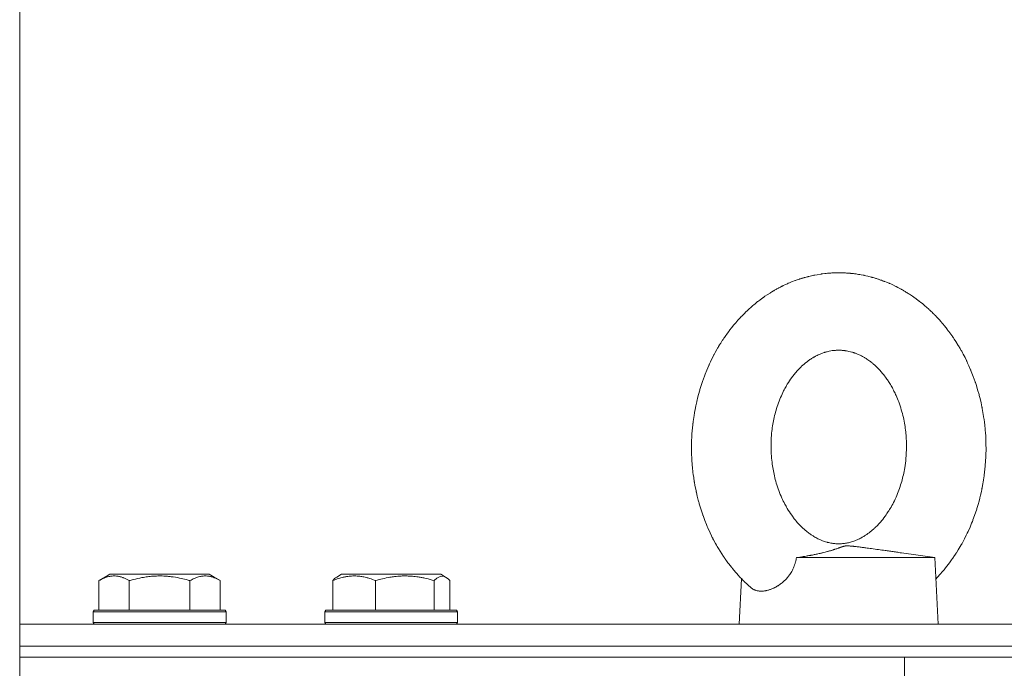
# Model space of a CAD drawing. Units: millimetres. Extents: x 0 to 17319, y -6 to 11880.
# Drawn here: x 10664 to 10842, y 9785 to 9902 of the extents above; entities that cross this region are included whole.
import ezdxf

# ---------------------------------------------------------------- set-up
doc = ezdxf.new("R2010")
doc.units = ezdxf.units.MM
doc.linetypes.add('K5LT_THIN', pattern=[0])
for name, color, linetype, true_color in [('DIM', 6, 'Continuous', 0xff00ff), ('R', 1, 'Continuous', 0xff0000), ('WELDING', 7, 'Continuous', 0xffffff)]:
    doc.layers.add(name, color=color, linetype=linetype, true_color=true_color)

msp = doc.modelspace()

# ---------------------------------------------------------------- linework, layer by layer
at = {"layer": 'DIM', "color": 7, "linetype": 'K5LT_THIN', "lineweight": 18}
msp.add_line((10664.08, 9786.57), (10664.08, 10844.19), dxfattribs=at)
at = {"layer": 'R', "color": 7, "linetype": 'K5LT_THIN', "lineweight": 18}
for p, q in [((10804.54, 9804.57), (10829.6, 9804.57)), ((10829.6, 9804.57), (10823.52, 9805.44)), ((10829.6, 9804.57), (10830.2, 9792.57)), ((10678.42, 9800.41), (10680.41, 9801.57)), ((10678.42, 9800.41), (10678.42, 9795.07)), ((10679.55, 9801.07), (10680.41, 9801.57)), ((10698.36, 9801.57), (10680.41, 9801.57)), ((10683.9, 9800.41), (10683.9, 9795.07)), ((10694.87, 9800.41), (10694.87, 9795.07)), ((10699.22, 9801.07), (10698.36, 9801.57)), ((10700.36, 9800.41), (10698.36, 9801.57)), ((10700.36, 9800.41), (10700.36, 9795.07)), ((10720.68, 9800.41), (10720.68, 9795.07)), ((10721.44, 9801.07), (10722.3, 9801.57)), ((10721.78, 9801.26), (10722.3, 9801.57)), ((10740.25, 9801.57), (10722.3, 9801.57)), ((10728.44, 9800.41), (10728.44, 9795.07)), ((10739.03, 9800.41), (10739.03, 9795.07)), ((10740.78, 9801.26), (10740.25, 9801.57)), ((10741.11, 9801.07), (10740.25, 9801.57)), ((10741.87, 9800.41), (10741.87, 9795.07)), ((10794.61, 9800.77), (10794.2, 9792.57)), ((10794.61, 9800.77), (10794.2, 9792.57)), ((10677.39, 9794.77), (10677.56, 9795.07)), ((10677.39, 9794.77), (10677.56, 9795.07)), ((10701.21, 9795.07), (10677.56, 9795.07)), ((10701.39, 9794.77), (10701.21, 9795.07)), ((10701.39, 9794.77), (10701.21, 9795.07)), ((10719.28, 9794.77), (10719.45, 9795.07)), ((10719.28, 9794.77), (10719.45, 9795.07)), ((10743.1, 9795.07), (10719.45, 9795.07)), ((10743.28, 9794.77), (10743.1, 9795.07)), ((10743.28, 9794.77), (10743.1, 9795.07)), ((10677.39, 9794.77), (10677.39, 9792.87)), ((10701.39, 9794.77), (10677.39, 9794.77)), ((10701.39, 9794.77), (10701.39, 9792.87)), ((10701.39, 9794.77), (10701.39, 9792.87)), ((10719.28, 9794.77), (10719.28, 9792.87)), ((10743.28, 9794.77), (10719.28, 9794.77)), ((10743.28, 9794.77), (10743.28, 9792.87)), ((10743.28, 9794.77), (10743.28, 9792.87)), ((10664.08, 9788.57), (10664.08, 9792.57)), ((10664.08, 9792.57), (10866.08, 9792.57)), ((10701.39, 9792.87), (10677.39, 9792.87)), ((10677.39, 9792.87), (10677.56, 9792.57)), ((10701.39, 9792.87), (10701.21, 9792.57)), ((10701.39, 9792.87), (10701.21, 9792.57)), ((10743.28, 9792.87), (10719.28, 9792.87)), ((10719.28, 9792.87), (10719.45, 9792.57)), ((10743.28, 9792.87), (10743.1, 9792.57)), ((10743.28, 9792.87), (10743.1, 9792.57)), ((10664.08, 9788.57), (10851.53, 9788.57)), ((10664.08, 9786.57), (10664.08, 9788.57)), ((10664.08, 9786.57), (10664.08, 9788.57)), ((10664.08, 9788.57), (10863.58, 9788.57)), ((10664.08, 9786.57), (10824.08, 9786.57)), ((10664.08, 9782.57), (10664.08, 9786.57)), ((10664.08, 9786.57), (10824.08, 9786.57)), ((10664.08, 9782.57), (10664.08, 9786.57)), ((10824.08, 9782.57), (10824.08, 9786.57)), ((10824.08, 9786.57), (10849.08, 9786.57))]:
    msp.add_line(p, q, dxfattribs=at)
at = {"layer": 'WELDING', "color": 7, "linetype": 'K5LT_THIN', "lineweight": 18}
for p, q in [((10806.79, 9855.41), (10807.05, 9855.47)), ((10807.05, 9855.47), (10807.51, 9855.57)), ((10807.51, 9855.57), (10807.54, 9855.58)), ((10807.54, 9855.58), (10807.59, 9855.59)), ((10807.59, 9855.59), (10807.69, 9855.61)), ((10807.69, 9855.61), (10807.89, 9855.65)), ((10807.89, 9855.65), (10808.29, 9855.72)), ((10808.29, 9855.72), (10808.93, 9855.83)), ((10808.93, 9855.83), (10808.96, 9855.83)), ((10808.96, 9855.83), (10809, 9855.84)), ((10809, 9855.84), (10809.1, 9855.85)), ((10809.1, 9855.85), (10809.28, 9855.88)), ((10809.28, 9855.88), (10809.66, 9855.92)), ((10809.66, 9855.92), (10809.73, 9855.93)), ((10809.73, 9855.93), (10809.74, 9855.93)), ((10809.74, 9855.93), (10809.77, 9855.93)), ((10809.77, 9855.93), (10809.82, 9855.94)), ((10809.82, 9855.94), (10809.93, 9855.95)), ((10809.93, 9855.95), (10810.14, 9855.97)), ((10810.14, 9855.97), (10810.16, 9855.97)), ((10810.16, 9855.97), (10810.17, 9855.97)), ((10810.17, 9855.97), (10810.19, 9855.98)), ((10810.19, 9855.98), (10810.23, 9855.98)), ((10810.23, 9855.98), (10810.3, 9855.99)), ((10810.3, 9855.99), (10810.45, 9856)), ((10810.45, 9856), (10810.59, 9856.01)), ((10810.59, 9856.01), (10810.6, 9856.01)), ((10810.6, 9856.01), (10810.62, 9856.01)), ((10810.62, 9856.01), (10810.67, 9856.01)), ((10810.67, 9856.01), (10810.76, 9856.02)), ((10810.76, 9856.02), (10810.94, 9856.03)), ((10810.94, 9856.03), (10811.19, 9856.04)), ((10811.19, 9856.04), (10811.21, 9856.04)), ((10811.21, 9856.04), (10811.24, 9856.05)), ((10811.24, 9856.05), (10811.31, 9856.05)), ((10811.31, 9856.05), (10811.45, 9856.05)), ((10811.45, 9856.05), (10811.72, 9856.06)), ((10811.72, 9856.06), (10812.2, 9856.07)), ((10813.94, 9856), (10813.96, 9856)), ((10813.96, 9856), (10813.97, 9856)), ((10813.97, 9856), (10813.98, 9856)), ((10813.98, 9856), (10813.99, 9856)), ((10813.99, 9856), (10814, 9855.99)), ((10814, 9855.99), (10814, 9855.99)), ((10814, 9855.99), (10814.02, 9855.99)), ((10814.02, 9855.99), (10814.04, 9855.99)), ((10814.04, 9855.99), (10814.05, 9855.99)), ((10814.05, 9855.99), (10814.06, 9855.99)), ((10814.06, 9855.99), (10814.07, 9855.99)), ((10814.07, 9855.99), (10814.11, 9855.99)), ((10814.11, 9855.99), (10814.14, 9855.98)), ((10814.14, 9855.98), (10814.15, 9855.98)), ((10814.15, 9855.98), (10814.16, 9855.98)), ((10814.16, 9855.98), (10814.18, 9855.98)), ((10814.18, 9855.98), (10814.22, 9855.98)), ((10814.22, 9855.98), (10814.31, 9855.97)), ((10814.31, 9855.97), (10814.35, 9855.96)), ((10814.35, 9855.96), (10814.35, 9855.96)), ((10814.35, 9855.96), (10814.37, 9855.96)), ((10814.37, 9855.96), (10814.4, 9855.96)), ((10814.4, 9855.96), (10814.45, 9855.95)), ((10814.45, 9855.95), (10814.56, 9855.94)), ((10814.56, 9855.94), (10814.75, 9855.92)), ((10814.75, 9855.92), (10814.76, 9855.92)), ((10814.76, 9855.92), (10814.78, 9855.92)), ((10814.78, 9855.92), (10814.81, 9855.91)), ((10814.81, 9855.91), (10814.89, 9855.91)), ((10814.89, 9855.91), (10815.04, 9855.89)), ((10815.04, 9855.89), (10815.18, 9855.87)), ((10815.18, 9855.87), (10815.19, 9855.87)), ((10815.19, 9855.87), (10815.21, 9855.86)), ((10815.21, 9855.86), (10815.26, 9855.86)), ((10815.26, 9855.86), (10815.34, 9855.85)), ((10815.34, 9855.85), (10815.52, 9855.82)), ((10815.52, 9855.82), (10815.76, 9855.78)), ((10815.76, 9855.78), (10815.78, 9855.78)), ((10815.78, 9855.78), (10815.81, 9855.78)), ((10815.81, 9855.78), (10815.87, 9855.77)), ((10815.87, 9855.77), (10816, 9855.74)), ((10816, 9855.74), (10816.26, 9855.7)), ((10816.26, 9855.7), (10816.71, 9855.61)), ((10816.71, 9855.61), (10816.73, 9855.61)), ((10816.73, 9855.61), (10816.78, 9855.6)), ((10816.78, 9855.6), (10816.88, 9855.58)), ((10816.88, 9855.58), (10817.07, 9855.53)), ((10817.07, 9855.53), (10817.46, 9855.45)), ((10802.03, 9853.67), (10802.17, 9853.74)), ((10802.17, 9853.74), (10802.44, 9853.87)), ((10802.44, 9853.87), (10802.91, 9854.08)), ((10802.91, 9854.08), (10802.93, 9854.09)), ((10802.93, 9854.09), (10802.98, 9854.11)), ((10802.98, 9854.11), (10803.08, 9854.16)), ((10803.08, 9854.16), (10803.28, 9854.24)), ((10803.28, 9854.24), (10803.68, 9854.41)), ((10803.68, 9854.41), (10804.32, 9854.65)), ((10804.32, 9854.65), (10804.34, 9854.66)), ((10804.34, 9854.66), (10804.39, 9854.68)), ((10804.39, 9854.68), (10804.48, 9854.71)), ((10804.48, 9854.71), (10804.66, 9854.78)), ((10804.66, 9854.78), (10805.03, 9854.9)), ((10805.03, 9854.9), (10805.09, 9854.92)), ((10805.09, 9854.92), (10805.11, 9854.93)), ((10805.11, 9854.93), (10805.13, 9854.93)), ((10805.13, 9854.93), (10805.18, 9854.95)), ((10805.18, 9854.95), (10805.29, 9854.98)), ((10805.29, 9854.98), (10805.5, 9855.05)), ((10805.5, 9855.05), (10805.52, 9855.06)), ((10805.52, 9855.06), (10805.53, 9855.06)), ((10805.53, 9855.06), (10805.55, 9855.06)), ((10805.55, 9855.06), (10805.58, 9855.08)), ((10805.58, 9855.08), (10805.66, 9855.1)), ((10805.66, 9855.1), (10805.81, 9855.14)), ((10805.81, 9855.14), (10805.94, 9855.18)), ((10805.94, 9855.18), (10805.96, 9855.19)), ((10805.96, 9855.19), (10805.98, 9855.19)), ((10805.98, 9855.19), (10806.02, 9855.2)), ((10806.02, 9855.2), (10806.11, 9855.23)), ((10806.11, 9855.23), (10806.29, 9855.28)), ((10806.29, 9855.28), (10806.54, 9855.34)), ((10806.54, 9855.34), (10806.56, 9855.35)), ((10806.56, 9855.35), (10806.59, 9855.36)), ((10806.59, 9855.36), (10806.65, 9855.37)), ((10806.65, 9855.37), (10806.79, 9855.41)), ((10817.46, 9855.45), (10818.09, 9855.29)), ((10818.09, 9855.29), (10818.11, 9855.28)), ((10818.11, 9855.28), (10818.16, 9855.27)), ((10818.16, 9855.27), (10818.25, 9855.24)), ((10818.25, 9855.24), (10818.44, 9855.19)), ((10818.44, 9855.19), (10818.8, 9855.08)), ((10818.8, 9855.08), (10818.92, 9855.04)), ((10818.92, 9855.04), (10818.94, 9855.04)), ((10818.94, 9855.04), (10818.96, 9855.03)), ((10818.96, 9855.03), (10819.02, 9855.01)), ((10819.02, 9855.01), (10819.13, 9854.98)), ((10819.13, 9854.98), (10819.34, 9854.91)), ((10819.34, 9854.91), (10819.35, 9854.91)), ((10819.35, 9854.91), (10819.36, 9854.91)), ((10819.36, 9854.91), (10819.38, 9854.9)), ((10819.38, 9854.9), (10819.41, 9854.89)), ((10819.41, 9854.89), (10819.49, 9854.86)), ((10819.49, 9854.86), (10819.64, 9854.81)), ((10819.64, 9854.81), (10819.77, 9854.76)), ((10819.77, 9854.76), (10819.79, 9854.76)), ((10819.79, 9854.76), (10819.81, 9854.75)), ((10819.81, 9854.75), (10819.85, 9854.74)), ((10819.85, 9854.74), (10819.94, 9854.71)), ((10819.94, 9854.71), (10820.11, 9854.64)), ((10820.11, 9854.64), (10820.33, 9854.56)), ((10820.33, 9854.56), (10820.35, 9854.55)), ((10820.35, 9854.55), (10820.38, 9854.54)), ((10820.38, 9854.54), (10820.44, 9854.52)), ((10820.44, 9854.52), (10820.56, 9854.47)), ((10820.56, 9854.47), (10820.81, 9854.37)), ((10820.81, 9854.37), (10821.24, 9854.19)), ((10821.24, 9854.19), (10821.27, 9854.18)), ((10821.27, 9854.18), (10821.31, 9854.16)), ((10821.31, 9854.16), (10821.4, 9854.12)), ((10821.4, 9854.12), (10821.59, 9854.04)), ((10821.59, 9854.04), (10821.96, 9853.87)), ((10821.96, 9853.87), (10822.55, 9853.58)), ((10798.86, 9851.82), (10799.26, 9852.09)), ((10799.26, 9852.09), (10799.77, 9852.41)), ((10799.77, 9852.41), (10799.79, 9852.43)), ((10799.79, 9852.43), (10799.83, 9852.45)), ((10799.83, 9852.45), (10799.91, 9852.5)), ((10799.91, 9852.5), (10800.08, 9852.6)), ((10800.08, 9852.6), (10800.41, 9852.8)), ((10800.41, 9852.8), (10800.43, 9852.81)), ((10800.43, 9852.81), (10800.44, 9852.82)), ((10800.44, 9852.82), (10800.46, 9852.83)), ((10800.46, 9852.83), (10800.51, 9852.86)), ((10800.51, 9852.86), (10800.61, 9852.92)), ((10800.61, 9852.92), (10800.8, 9853.03)), ((10800.8, 9853.03), (10800.86, 9853.06)), ((10800.86, 9853.06), (10800.87, 9853.07)), ((10800.87, 9853.07), (10800.89, 9853.08)), ((10800.89, 9853.08), (10800.93, 9853.1)), ((10800.93, 9853.1), (10801, 9853.14)), ((10801, 9853.14), (10801.16, 9853.22)), ((10801.16, 9853.22), (10801.29, 9853.3)), ((10801.29, 9853.3), (10801.3, 9853.3)), ((10801.3, 9853.3), (10801.33, 9853.31)), ((10801.33, 9853.31), (10801.37, 9853.34)), ((10801.37, 9853.34), (10801.46, 9853.39)), ((10801.46, 9853.39), (10801.65, 9853.48)), ((10801.65, 9853.48), (10801.91, 9853.62)), ((10801.91, 9853.62), (10801.93, 9853.62)), ((10801.93, 9853.62), (10801.96, 9853.64)), ((10801.96, 9853.64), (10802.03, 9853.67)), ((10822.55, 9853.58), (10822.58, 9853.57)), ((10822.58, 9853.57), (10822.62, 9853.55)), ((10822.62, 9853.55), (10822.72, 9853.5)), ((10822.72, 9853.5), (10822.9, 9853.41)), ((10822.9, 9853.41), (10823.27, 9853.21)), ((10823.27, 9853.21), (10823.49, 9853.09)), ((10823.49, 9853.09), (10823.51, 9853.08)), ((10823.51, 9853.08), (10823.54, 9853.07)), ((10823.54, 9853.07), (10823.59, 9853.03)), ((10823.59, 9853.03), (10823.71, 9852.97)), ((10823.71, 9852.97), (10823.92, 9852.85)), ((10823.92, 9852.85), (10823.93, 9852.84)), ((10823.93, 9852.84), (10823.95, 9852.83)), ((10823.95, 9852.83), (10823.99, 9852.81)), ((10823.99, 9852.81), (10824.06, 9852.76)), ((10824.06, 9852.76), (10824.21, 9852.68)), ((10824.21, 9852.68), (10824.35, 9852.59)), ((10824.35, 9852.59), (10824.36, 9852.59)), ((10824.36, 9852.59), (10824.38, 9852.58)), ((10824.38, 9852.58), (10824.42, 9852.55)), ((10824.42, 9852.55), (10824.49, 9852.5)), ((10824.49, 9852.5), (10824.65, 9852.41)), ((10824.65, 9852.41), (10824.8, 9852.31)), ((10824.8, 9852.31), (10824.81, 9852.3)), ((10824.81, 9852.3), (10824.84, 9852.29)), ((10824.84, 9852.29), (10824.89, 9852.25)), ((10824.89, 9852.25), (10824.99, 9852.19)), ((10824.99, 9852.19), (10825.2, 9852.05)), ((10825.2, 9852.05), (10825.55, 9851.81)), ((10796.52, 9850.01), (10796.67, 9850.14)), ((10796.67, 9850.14), (10796.68, 9850.15)), ((10796.68, 9850.15), (10796.7, 9850.17)), ((10796.7, 9850.17), (10796.75, 9850.21)), ((10796.75, 9850.21), (10796.85, 9850.3)), ((10796.85, 9850.3), (10797.06, 9850.46)), ((10797.06, 9850.46), (10797.4, 9850.74)), ((10797.4, 9850.74), (10797.42, 9850.76)), ((10797.42, 9850.76), (10797.46, 9850.79)), ((10797.46, 9850.79), (10797.53, 9850.85)), ((10797.53, 9850.85), (10797.69, 9850.96)), ((10797.69, 9850.96), (10797.99, 9851.2)), ((10797.99, 9851.2), (10798.49, 9851.56)), ((10798.49, 9851.56), (10798.52, 9851.58)), ((10798.52, 9851.58), (10798.57, 9851.62)), ((10798.57, 9851.62), (10798.67, 9851.68)), ((10798.67, 9851.68), (10798.86, 9851.82)), ((10825.55, 9851.81), (10825.57, 9851.8)), ((10825.57, 9851.8), (10825.61, 9851.77)), ((10825.61, 9851.77), (10825.69, 9851.72)), ((10825.69, 9851.72), (10825.84, 9851.61)), ((10825.84, 9851.61), (10826.15, 9851.39)), ((10826.15, 9851.39), (10826.65, 9851.01)), ((10826.65, 9851.01), (10826.68, 9851)), ((10826.68, 9851), (10826.73, 9850.96)), ((10826.73, 9850.96), (10826.82, 9850.89)), ((10826.82, 9850.89), (10827.01, 9850.74)), ((10827.01, 9850.74), (10827.38, 9850.43)), ((10827.38, 9850.43), (10827.84, 9850.05)), ((10794.65, 9848.24), (10794.83, 9848.42)), ((10794.83, 9848.42), (10795.2, 9848.79)), ((10795.2, 9848.79), (10795.35, 9848.94)), ((10795.35, 9848.94), (10795.37, 9848.96)), ((10795.37, 9848.96), (10795.4, 9848.98)), ((10795.4, 9848.98), (10795.45, 9849.04)), ((10795.45, 9849.04), (10795.56, 9849.15)), ((10795.56, 9849.15), (10795.79, 9849.36)), ((10795.79, 9849.36), (10795.8, 9849.36)), ((10795.8, 9849.36), (10795.81, 9849.38)), ((10795.81, 9849.38), (10795.85, 9849.41)), ((10795.85, 9849.41), (10795.92, 9849.48)), ((10795.92, 9849.48), (10796.06, 9849.6)), ((10796.06, 9849.6), (10796.22, 9849.75)), ((10796.22, 9849.75), (10796.23, 9849.76)), ((10796.23, 9849.76), (10796.25, 9849.78)), ((10796.25, 9849.78), (10796.29, 9849.81)), ((10796.29, 9849.81), (10796.37, 9849.88)), ((10796.37, 9849.88), (10796.52, 9850.01)), ((10827.84, 9850.05), (10827.86, 9850.03)), ((10827.86, 9850.03), (10827.9, 9850)), ((10827.9, 9850), (10827.98, 9849.93)), ((10827.98, 9849.93), (10828.13, 9849.8)), ((10828.13, 9849.8), (10828.43, 9849.53)), ((10828.43, 9849.53), (10828.5, 9849.47)), ((10828.5, 9849.47), (10828.51, 9849.45)), ((10828.51, 9849.45), (10828.53, 9849.43)), ((10828.53, 9849.43), (10828.58, 9849.39)), ((10828.58, 9849.39), (10828.67, 9849.31)), ((10828.67, 9849.31), (10828.85, 9849.13)), ((10828.85, 9849.13), (10828.93, 9849.06)), ((10828.93, 9849.06), (10828.94, 9849.05)), ((10828.94, 9849.05), (10828.95, 9849.04)), ((10828.95, 9849.04), (10828.99, 9849)), ((10828.99, 9849), (10829.07, 9848.93)), ((10829.07, 9848.93), (10829.21, 9848.78)), ((10829.21, 9848.78), (10829.35, 9848.64)), ((10829.35, 9848.64), (10829.37, 9848.63)), ((10829.37, 9848.63), (10829.39, 9848.61)), ((10829.39, 9848.61), (10829.43, 9848.57)), ((10829.43, 9848.57), (10829.51, 9848.49)), ((10829.51, 9848.49), (10829.68, 9848.32)), ((10792.78, 9846.09), (10793.22, 9846.63)), ((10793.22, 9846.63), (10793.24, 9846.66)), ((10793.24, 9846.66), (10793.29, 9846.71)), ((10793.29, 9846.71), (10793.38, 9846.82)), ((10793.38, 9846.82), (10793.57, 9847.04)), ((10793.57, 9847.04), (10793.95, 9847.48)), ((10793.95, 9847.48), (10794.49, 9848.07)), ((10794.49, 9848.07), (10794.51, 9848.1)), ((10794.51, 9848.1), (10794.56, 9848.14)), ((10794.56, 9848.14), (10794.65, 9848.24)), ((10829.68, 9848.32), (10829.89, 9848.09)), ((10829.89, 9848.09), (10829.91, 9848.07)), ((10829.91, 9848.07), (10829.94, 9848.04)), ((10829.94, 9848.04), (10830, 9847.98)), ((10830, 9847.98), (10830.11, 9847.86)), ((10830.11, 9847.86), (10830.34, 9847.61)), ((10830.34, 9847.61), (10830.71, 9847.19)), ((10830.71, 9847.19), (10830.73, 9847.16)), ((10830.73, 9847.16), (10830.77, 9847.12)), ((10830.77, 9847.12), (10830.85, 9847.03)), ((10830.85, 9847.03), (10831.01, 9846.84)), ((10831.01, 9846.84), (10831.32, 9846.47)), ((10791.75, 9844.7), (10791.93, 9844.97)), ((10791.93, 9844.97), (10792.25, 9845.39)), ((10792.25, 9845.39), (10792.26, 9845.42)), ((10792.26, 9845.42), (10792.3, 9845.46)), ((10792.3, 9845.46), (10792.37, 9845.55)), ((10792.37, 9845.55), (10792.5, 9845.73)), ((10792.5, 9845.73), (10792.78, 9846.09)), ((10831.32, 9846.47), (10831.8, 9845.86)), ((10831.8, 9845.86), (10831.82, 9845.83)), ((10831.82, 9845.83), (10831.87, 9845.78)), ((10831.87, 9845.78), (10831.95, 9845.66)), ((10831.95, 9845.66), (10832.13, 9845.44)), ((10832.13, 9845.44), (10832.46, 9844.97)), ((10832.46, 9844.97), (10832.83, 9844.46)), ((10790.46, 9842.71), (10790.66, 9843.03)), ((10790.66, 9843.03), (10790.71, 9843.13)), ((10790.71, 9843.13), (10790.72, 9843.14)), ((10790.72, 9843.14), (10790.74, 9843.17)), ((10790.74, 9843.17), (10790.78, 9843.23)), ((10790.78, 9843.23), (10790.85, 9843.35)), ((10790.85, 9843.35), (10791, 9843.58)), ((10791, 9843.58), (10791.14, 9843.8)), ((10791.14, 9843.8), (10791.15, 9843.82)), ((10791.15, 9843.82), (10791.17, 9843.84)), ((10791.17, 9843.84), (10791.2, 9843.9)), ((10791.2, 9843.9), (10791.28, 9844.01)), ((10791.28, 9844.01), (10791.43, 9844.24)), ((10791.43, 9844.24), (10791.57, 9844.45)), ((10791.57, 9844.45), (10791.58, 9844.46)), ((10791.58, 9844.46), (10791.61, 9844.5)), ((10791.61, 9844.5), (10791.65, 9844.57)), ((10791.65, 9844.57), (10791.75, 9844.7)), ((10832.83, 9844.46), (10832.84, 9844.43)), ((10832.84, 9844.43), (10832.88, 9844.38)), ((10832.88, 9844.38), (10832.95, 9844.28)), ((10832.95, 9844.28), (10833.08, 9844.08)), ((10833.08, 9844.08), (10833.35, 9843.67)), ((10833.35, 9843.67), (10833.47, 9843.48)), ((10833.47, 9843.48), (10833.48, 9843.46)), ((10833.48, 9843.46), (10833.51, 9843.42)), ((10833.51, 9843.42), (10833.55, 9843.35)), ((10833.55, 9843.35), (10833.64, 9843.21)), ((10833.64, 9843.21), (10833.81, 9842.93)), ((10789.61, 9841.2), (10789.63, 9841.23)), ((10789.63, 9841.23), (10789.66, 9841.29)), ((10789.66, 9841.29), (10789.73, 9841.42)), ((10789.73, 9841.42), (10789.87, 9841.67)), ((10789.87, 9841.67), (10790.15, 9842.17)), ((10790.15, 9842.17), (10790.29, 9842.41)), ((10790.29, 9842.41), (10790.3, 9842.43)), ((10790.3, 9842.43), (10790.32, 9842.47)), ((10790.32, 9842.47), (10790.37, 9842.55)), ((10790.37, 9842.55), (10790.46, 9842.71)), ((10833.81, 9842.93), (10833.89, 9842.81)), ((10833.89, 9842.81), (10833.9, 9842.79)), ((10833.9, 9842.79), (10833.91, 9842.76)), ((10833.91, 9842.76), (10833.95, 9842.7)), ((10833.95, 9842.7), (10834.02, 9842.58)), ((10834.02, 9842.58), (10834.16, 9842.35)), ((10834.16, 9842.35), (10834.3, 9842.1)), ((10834.3, 9842.1), (10834.31, 9842.08)), ((10834.31, 9842.08), (10834.32, 9842.05)), ((10834.32, 9842.05), (10834.36, 9841.99)), ((10834.36, 9841.99), (10834.43, 9841.87)), ((10834.43, 9841.87), (10834.57, 9841.62)), ((10834.57, 9841.62), (10834.71, 9841.35)), ((10834.71, 9841.35), (10834.72, 9841.33)), ((10834.72, 9841.33), (10834.74, 9841.29)), ((10834.74, 9841.29), (10834.78, 9841.21)), ((10788.72, 9839.37), (10788.76, 9839.45)), ((10788.76, 9839.45), (10788.84, 9839.62)), ((10788.84, 9839.62), (10789, 9839.96)), ((10789, 9839.96), (10789.32, 9840.62)), ((10789.32, 9840.62), (10789.61, 9841.2)), ((10834.78, 9841.21), (10834.87, 9841.05)), ((10834.87, 9841.05), (10835.03, 9840.73)), ((10835.03, 9840.73), (10835.3, 9840.18)), ((10835.3, 9840.18), (10835.31, 9840.15)), ((10835.31, 9840.15), (10835.34, 9840.1)), ((10835.34, 9840.1), (10835.4, 9839.98)), ((10835.4, 9839.98), (10835.51, 9839.74)), ((10835.51, 9839.74), (10835.72, 9839.27)), ((10787.9, 9837.38), (10788.04, 9837.74)), ((10788.04, 9837.74), (10788.34, 9838.47)), ((10788.34, 9838.47), (10788.71, 9839.32)), ((10788.71, 9839.32), (10788.72, 9839.37)), ((10835.72, 9839.27), (10836.05, 9838.52)), ((10836.05, 9838.52), (10836.06, 9838.48)), ((10836.06, 9838.48), (10836.1, 9838.4)), ((10836.1, 9838.4), (10836.16, 9838.24)), ((10836.16, 9838.24), (10836.29, 9837.93)), ((10836.29, 9837.93), (10836.53, 9837.29)), ((10787.26, 9835.51), (10787.49, 9836.22)), ((10787.49, 9836.22), (10787.79, 9837.06)), ((10787.79, 9837.06), (10787.8, 9837.1)), ((10787.8, 9837.1), (10787.84, 9837.2)), ((10787.84, 9837.2), (10787.9, 9837.38)), ((10836.53, 9837.29), (10836.86, 9836.37)), ((10836.86, 9836.37), (10836.88, 9836.32)), ((10836.88, 9836.32), (10836.91, 9836.23)), ((10836.91, 9836.23), (10836.97, 9836.05)), ((10836.97, 9836.05), (10837.09, 9835.68)), ((10786.83, 9834.04), (10787.06, 9834.85)), ((10787.06, 9834.85), (10787.07, 9834.89)), ((10787.07, 9834.89), (10787.1, 9834.98)), ((10787.1, 9834.98), (10787.15, 9835.16)), ((10787.15, 9835.16), (10787.26, 9835.51)), ((10837.09, 9835.68), (10837.32, 9834.93)), ((10837.32, 9834.93), (10837.57, 9834.04)), ((10786.35, 9832), (10786.51, 9832.74)), ((10786.51, 9832.74), (10786.52, 9832.79)), ((10786.52, 9832.79), (10786.54, 9832.87)), ((10786.54, 9832.87), (10786.58, 9833.04)), ((10786.58, 9833.04), (10786.66, 9833.37)), ((10786.66, 9833.37), (10786.83, 9834.04)), ((10837.57, 9834.04), (10837.58, 9834)), ((10837.58, 9834), (10837.61, 9833.9)), ((10837.61, 9833.9), (10837.66, 9833.72)), ((10837.66, 9833.72), (10837.75, 9833.34)), ((10837.75, 9833.34), (10837.93, 9832.58)), ((10837.93, 9832.58), (10838.09, 9831.82)), ((10786.03, 9830.24), (10786.12, 9830.77)), ((10786.12, 9830.81), (10786.14, 9830.89)), ((10786.12, 9830.77), (10786.12, 9830.81)), ((10786.14, 9830.89), (10786.17, 9831.05)), ((10786.17, 9831.05), (10786.22, 9831.37)), ((10786.22, 9831.37), (10786.35, 9832)), ((10838.09, 9831.82), (10838.1, 9831.78)), ((10838.1, 9831.78), (10838.12, 9831.69)), ((10838.12, 9831.69), (10838.15, 9831.51)), ((10838.15, 9831.51), (10838.22, 9831.15)), ((10838.22, 9831.15), (10838.34, 9830.44)), ((10785.8, 9828.55), (10785.84, 9828.87)), ((10785.84, 9828.87), (10785.85, 9828.91)), ((10785.85, 9828.91), (10785.86, 9829)), ((10785.86, 9829), (10785.88, 9829.18)), ((10785.88, 9829.18), (10785.92, 9829.53)), ((10785.92, 9829.53), (10786.03, 9830.24)), ((10838.34, 9830.44), (10838.45, 9829.74)), ((10838.45, 9829.74), (10838.46, 9829.7)), ((10838.46, 9829.7), (10838.47, 9829.62)), ((10838.47, 9829.62), (10838.49, 9829.46)), ((10838.49, 9829.46), (10838.53, 9829.13)), ((10838.53, 9829.13), (10838.61, 9828.46)), ((10785.66, 9826.96), (10785.7, 9827.49)), ((10785.7, 9827.49), (10785.8, 9828.55)), ((10838.61, 9828.46), (10838.67, 9827.83)), ((10838.67, 9827.83), (10838.68, 9827.79)), ((10838.68, 9827.79), (10838.68, 9827.71)), ((10838.68, 9827.71), (10838.7, 9827.54)), ((10838.7, 9827.54), (10838.72, 9827.21)), ((10838.72, 9827.21), (10838.77, 9826.55)), ((10785.59, 9825.24), (10785.6, 9825.65)), ((10785.59, 9824.52), (10785.59, 9825.24)), ((10785.6, 9825.97), (10785.61, 9826.13)), ((10785.6, 9825.65), (10785.6, 9825.97)), ((10785.61, 9826.13), (10785.62, 9826.21)), ((10785.62, 9826.34), (10785.63, 9826.38)), ((10785.62, 9826.31), (10785.62, 9826.34)), ((10785.62, 9826.25), (10785.62, 9826.31)), ((10785.62, 9826.21), (10785.62, 9826.25)), ((10785.63, 9826.5), (10785.64, 9826.56)), ((10785.63, 9826.46), (10785.63, 9826.5)), ((10785.63, 9826.38), (10785.63, 9826.46)), ((10785.64, 9826.7), (10785.66, 9826.96)), ((10785.64, 9826.56), (10785.64, 9826.7)), ((10838.77, 9826.55), (10838.81, 9825.73)), ((10838.81, 9825.73), (10838.81, 9825.68)), ((10838.81, 9825.68), (10838.81, 9825.58)), ((10838.81, 9825.58), (10838.82, 9825.39)), ((10838.82, 9825.39), (10838.82, 9825)), ((10785.59, 9823.53), (10785.59, 9824.52)), ((10785.6, 9823.03), (10785.59, 9823.53)), ((10838.83, 9824.23), (10838.81, 9823.1)), ((10838.82, 9825), (10838.83, 9824.23)), ((10785.61, 9822.78), (10785.6, 9823.03)), ((10785.61, 9822.75), (10785.61, 9822.78)), ((10785.62, 9822.63), (10785.61, 9822.75)), ((10785.62, 9822.54), (10785.62, 9822.63)), ((10785.63, 9822.36), (10785.62, 9822.54)), ((10785.65, 9821.98), (10785.63, 9822.36)), ((10785.68, 9821.63), (10785.65, 9821.98)), ((10785.7, 9821.36), (10785.68, 9821.63)), ((10838.76, 9822.14), (10838.68, 9821.12)), ((10838.79, 9822.66), (10838.76, 9822.14)), ((10838.8, 9822.91), (10838.79, 9822.66)), ((10838.81, 9823.1), (10838.8, 9823.04)), ((10838.8, 9823.04), (10838.8, 9822.91)), ((10785.75, 9820.82), (10785.7, 9821.36)), ((10785.78, 9820.52), (10785.75, 9820.82)), ((10785.79, 9820.38), (10785.78, 9820.52)), ((10785.8, 9820.3), (10785.79, 9820.38)), ((10785.8, 9820.27), (10785.8, 9820.3)), ((10785.84, 9819.95), (10785.8, 9820.27)), ((10785.89, 9819.61), (10785.84, 9819.95)), ((10838.68, 9821.12), (10838.5, 9819.46)), ((10785.97, 9819.05), (10785.89, 9819.61)), ((10786.01, 9818.74), (10785.97, 9819.05)), ((10786.04, 9818.57), (10786.01, 9818.74)), ((10786.05, 9818.48), (10786.04, 9818.57)), ((10786.05, 9818.44), (10786.05, 9818.48)), ((10786.06, 9818.42), (10786.05, 9818.44)), ((10786.06, 9818.39), (10786.06, 9818.42)), ((10786.07, 9818.35), (10786.06, 9818.39)), ((10786.07, 9818.32), (10786.07, 9818.35)), ((10786.07, 9818.3), (10786.07, 9818.32)), ((10786.08, 9818.29), (10786.07, 9818.3)), ((10786.08, 9818.28), (10786.08, 9818.29)), ((10786.08, 9818.29), (10786.08, 9818.29)), ((10786.08, 9818.27), (10786.08, 9818.28)), ((10786.08, 9818.26), (10786.08, 9818.27)), ((10786.09, 9818.24), (10786.08, 9818.26)), ((10786.09, 9818.22), (10786.09, 9818.24)), ((10786.2, 9817.61), (10786.09, 9818.22)), ((10838.37, 9818.55), (10838.2, 9817.59)), ((10838.44, 9819.03), (10838.37, 9818.55)), ((10838.48, 9819.27), (10838.44, 9819.03)), ((10838.49, 9819.39), (10838.48, 9819.27)), ((10838.5, 9819.46), (10838.49, 9819.39)), ((10786.33, 9816.95), (10786.2, 9817.61)), ((10786.39, 9816.63), (10786.33, 9816.95)), ((10786.43, 9816.47), (10786.39, 9816.63)), ((10786.45, 9816.39), (10786.43, 9816.47)), ((10786.45, 9816.35), (10786.45, 9816.39)), ((10786.61, 9815.66), (10786.45, 9816.35)), ((10837.99, 9816.55), (10837.84, 9815.88)), ((10838.06, 9816.88), (10837.99, 9816.55)), ((10838.1, 9817.05), (10838.06, 9816.88)), ((10838.12, 9817.14), (10838.1, 9817.05)), ((10838.2, 9817.59), (10838.12, 9817.18)), ((10838.12, 9817.18), (10838.12, 9817.14)), ((10786.79, 9814.97), (10786.61, 9815.66)), ((10786.88, 9814.62), (10786.79, 9814.97)), ((10786.93, 9814.45), (10786.88, 9814.62)), ((10837.57, 9814.8), (10837.4, 9814.19)), ((10837.65, 9815.1), (10837.57, 9814.8)), ((10837.69, 9815.25), (10837.65, 9815.1)), ((10837.71, 9815.33), (10837.69, 9815.25)), ((10837.72, 9815.37), (10837.71, 9815.33)), ((10837.84, 9815.88), (10837.72, 9815.37)), ((10786.95, 9814.36), (10786.93, 9814.45)), ((10786.97, 9814.32), (10786.95, 9814.36)), ((10787.19, 9813.58), (10786.97, 9814.32)), ((10787.42, 9812.84), (10787.19, 9813.58)), ((10787.54, 9812.48), (10787.42, 9812.84)), ((10836.98, 9812.84), (10836.76, 9812.2)), ((10837.09, 9813.17), (10836.98, 9812.84)), ((10837.14, 9813.33), (10837.09, 9813.17)), ((10837.17, 9813.41), (10837.14, 9813.33)), ((10837.18, 9813.45), (10837.17, 9813.41)), ((10837.4, 9814.19), (10837.18, 9813.45)), ((10787.61, 9812.3), (10787.54, 9812.48)), ((10787.64, 9812.21), (10787.61, 9812.3)), ((10787.66, 9812.16), (10787.64, 9812.21)), ((10787.99, 9811.26), (10787.66, 9812.16)), ((10788.27, 9810.57), (10787.99, 9811.26)), ((10836.36, 9811.12), (10836.22, 9810.78)), ((10836.43, 9811.29), (10836.36, 9811.12)), ((10836.46, 9811.37), (10836.43, 9811.29)), ((10836.47, 9811.42), (10836.46, 9811.37)), ((10836.76, 9812.2), (10836.47, 9811.42)), ((10788.41, 9810.23), (10788.27, 9810.57)), ((10788.48, 9810.05), (10788.41, 9810.23)), ((10788.52, 9809.97), (10788.48, 9810.05)), ((10788.54, 9809.93), (10788.52, 9809.97)), ((10788.92, 9809.08), (10788.54, 9809.93)), ((10835.56, 9809.25), (10835.52, 9809.16)), ((10835.58, 9809.29), (10835.56, 9809.25)), ((10835.94, 9810.1), (10835.58, 9809.29)), ((10836.22, 9810.78), (10835.94, 9810.1)), ((10789.19, 9808.52), (10788.92, 9809.08)), ((10789.33, 9808.24), (10789.19, 9808.52)), ((10789.4, 9808.1), (10789.33, 9808.24)), ((10789.44, 9808.03), (10789.4, 9808.1)), ((10789.45, 9808), (10789.44, 9808.03)), ((10789.57, 9807.77), (10789.45, 9808)), ((10789.91, 9807.15), (10789.57, 9807.77)), ((10834.93, 9807.95), (10834.49, 9807.15)), ((10835.27, 9808.64), (10834.93, 9807.95)), ((10835.44, 9808.99), (10835.27, 9808.64)), ((10835.52, 9809.16), (10835.44, 9808.99)), ((10790.08, 9806.84), (10789.91, 9807.15)), ((10790.17, 9806.69), (10790.08, 9806.84)), ((10790.22, 9806.61), (10790.17, 9806.69)), ((10790.24, 9806.57), (10790.22, 9806.61)), ((10790.46, 9806.2), (10790.24, 9806.57)), ((10791.06, 9805.24), (10790.46, 9806.2)), ((10833.81, 9805.98), (10833.55, 9805.56)), ((10834.17, 9806.58), (10833.81, 9805.98)), ((10834.34, 9806.88), (10834.17, 9806.58)), ((10834.43, 9807.03), (10834.34, 9806.88)), ((10834.47, 9807.11), (10834.43, 9807.03)), ((10834.49, 9807.15), (10834.47, 9807.11)), ((10791.37, 9804.77), (10791.06, 9805.24)), ((10791.52, 9804.54), (10791.37, 9804.77)), ((10791.6, 9804.43), (10791.52, 9804.54)), ((10791.64, 9804.37), (10791.6, 9804.43)), ((10791.66, 9804.34), (10791.64, 9804.37)), ((10791.72, 9804.26), (10791.66, 9804.34)), ((10791.92, 9803.98), (10791.72, 9804.26)), ((10792.02, 9803.84), (10791.92, 9803.98)), ((10792.07, 9803.77), (10792.02, 9803.84)), ((10832.61, 9804.16), (10832.25, 9803.66)), ((10832.79, 9804.41), (10832.61, 9804.16)), ((10832.88, 9804.54), (10832.79, 9804.41)), ((10832.92, 9804.6), (10832.88, 9804.54)), ((10832.94, 9804.63), (10832.92, 9804.6)), ((10833.04, 9804.77), (10832.94, 9804.63)), ((10833.31, 9805.18), (10833.04, 9804.77)), ((10833.44, 9805.38), (10833.31, 9805.18)), ((10833.5, 9805.48), (10833.44, 9805.38)), ((10833.54, 9805.53), (10833.5, 9805.48)), ((10833.55, 9805.56), (10833.54, 9805.53)), ((10792.1, 9803.74), (10792.07, 9803.77)), ((10792.11, 9803.72), (10792.1, 9803.74)), ((10792.28, 9803.49), (10792.11, 9803.72)), ((10792.6, 9803.08), (10792.28, 9803.49)), ((10792.76, 9802.88), (10792.6, 9803.08)), ((10792.84, 9802.77), (10792.76, 9802.88)), ((10792.88, 9802.72), (10792.84, 9802.77)), ((10792.9, 9802.7), (10792.88, 9802.72)), ((10792.98, 9802.6), (10792.9, 9802.7)), ((10793.54, 9801.94), (10792.98, 9802.6)), ((10830.98, 9802.07), (10830.55, 9801.58)), ((10831.19, 9802.32), (10830.98, 9802.07)), ((10831.3, 9802.45), (10831.19, 9802.32)), ((10831.35, 9802.51), (10831.3, 9802.45)), ((10831.37, 9802.54), (10831.35, 9802.51)), ((10831.5, 9802.7), (10831.37, 9802.54)), ((10832.25, 9803.66), (10831.5, 9802.7)), ((10679.55, 9801.07), (10679.55, 9801.07)), ((10679.55, 9801.07), (10679.55, 9801.07)), ((10699.22, 9801.07), (10699.22, 9801.07)), ((10739.52, 9800.88), (10739.03, 9800.41)), ((10740.22, 9801.24), (10739.52, 9800.88)), ((10740.92, 9801.17), (10740.22, 9801.24)), ((10741.11, 9801.07), (10740.92, 9801.17)), ((10741.37, 9800.89), (10741.11, 9801.07)), ((10741.62, 9800.67), (10741.37, 9800.89)), ((10741.87, 9800.41), (10741.62, 9800.67)), ((10793.82, 9801.62), (10793.54, 9801.94)), ((10793.96, 9801.47), (10793.82, 9801.62)), ((10794.03, 9801.39), (10793.96, 9801.47)), ((10794.07, 9801.35), (10794.03, 9801.39)), ((10794.09, 9801.33), (10794.07, 9801.35)), ((10794.27, 9801.13), (10794.09, 9801.33)), ((10794.44, 9800.95), (10794.27, 9801.13)), ((10794.53, 9800.86), (10794.44, 9800.95)), ((10794.57, 9800.81), (10794.53, 9800.86)), ((10794.6, 9800.79), (10794.57, 9800.81)), ((10794.61, 9800.78), (10794.6, 9800.79)), ((10794.86, 9800.52), (10794.61, 9800.78)), ((10795, 9800.38), (10794.86, 9800.52)), ((10795.07, 9800.31), (10795, 9800.38)), ((10795.1, 9800.28), (10795.07, 9800.31)), ((10795.12, 9800.26), (10795.1, 9800.28)), ((10829.96, 9800.95), (10829.79, 9800.77)), ((10830.24, 9801.24), (10829.96, 9800.95)), ((10830.37, 9801.39), (10830.24, 9801.24)), ((10830.44, 9801.46), (10830.37, 9801.39)), ((10830.47, 9801.5), (10830.44, 9801.46)), ((10830.49, 9801.52), (10830.47, 9801.5)), ((10830.55, 9801.58), (10830.49, 9801.52)), ((10796.37, 9799.11), (10795.12, 9800.26))]:
    msp.add_line(p, q, dxfattribs=at)
for points, knots in [([(10812.2, 9856.07), (10812.32, 9856.07), (10812.43, 9856.07), (10812.67, 9856.06), (10812.78, 9856.06), (10813.01, 9856.05), (10813.13, 9856.05), (10813.36, 9856.04), (10813.48, 9856.03), (10813.71, 9856.02), (10813.83, 9856.01), (10813.94, 9856)], [0, 0, 0, 0, 0.0813915, 0.0813915, 0.162783, 0.162783, 0.2441745, 0.2441745, 0.325566, 0.325566, 0.4069575, 0.4069575, 0.4069575, 0.4069575]), ([(10812.85, 9842.04), (10812.86, 9842.04), (10812.86, 9842.04), (10812.87, 9842.04), (10812.87, 9842.04), (10812.89, 9842.04), (10812.89, 9842.04), (10812.92, 9842.04), (10812.94, 9842.03), (10812.99, 9842.03), (10813.02, 9842.03), (10813.11, 9842.02), (10813.16, 9842.01), (10813.27, 9842), (10813.32, 9841.99), (10813.46, 9841.97), (10813.54, 9841.96), (10813.77, 9841.92), (10813.9, 9841.89), (10814.21, 9841.83), (10814.38, 9841.78), (10814.63, 9841.71), (10814.71, 9841.69), (10814.84, 9841.65), (10814.89, 9841.63), (10815, 9841.59), (10815.06, 9841.57), (10815.2, 9841.52), (10815.28, 9841.49), (10815.5, 9841.41), (10815.64, 9841.35), (10815.96, 9841.21), (10816.15, 9841.12), (10816.44, 9840.97), (10816.54, 9840.91), (10816.7, 9840.82), (10816.77, 9840.78), (10816.89, 9840.71), (10816.95, 9840.67), (10817.09, 9840.59), (10817.17, 9840.53), (10817.39, 9840.39), (10817.52, 9840.3), (10817.84, 9840.07), (10818.03, 9839.93), (10818.36, 9839.66), (10818.51, 9839.53), (10818.73, 9839.34), (10818.79, 9839.28), (10819.14, 9838.95), (10819.42, 9838.67), (10819.86, 9838.19), (10820.02, 9838), (10820.39, 9837.55), (10820.59, 9837.28), (10820.93, 9836.8), (10821.07, 9836.6), (10821.29, 9836.27), (10821.36, 9836.15), (10821.51, 9835.91), (10821.59, 9835.78), (10821.74, 9835.52), (10821.82, 9835.38), (10821.99, 9835.06), (10822.09, 9834.88), (10822.32, 9834.42), (10822.45, 9834.14), (10822.74, 9833.48), (10822.9, 9833.1), (10823.22, 9832.25), (10823.37, 9831.78), (10823.65, 9830.84), (10823.77, 9830.38), (10823.98, 9829.47), (10824.06, 9829.02), (10824.21, 9828.16), (10824.26, 9827.75), (10824.35, 9826.91), (10824.39, 9826.49), (10824.44, 9825.56), (10824.45, 9825.05), (10824.44, 9823.86), (10824.41, 9823.19), (10824.3, 9821.93), (10824.22, 9821.36), (10824.06, 9820.37), (10823.97, 9819.95), (10823.79, 9819.13), (10823.69, 9818.74), (10823.46, 9817.92), (10823.33, 9817.51), (10823.04, 9816.66), (10822.87, 9816.24), (10822.51, 9815.38), (10822.31, 9814.95), (10821.91, 9814.16), (10821.71, 9813.79), (10821.35, 9813.18), (10821.19, 9812.94), (10820.96, 9812.58), (10820.87, 9812.46), (10820.51, 9811.94), (10820.22, 9811.56), (10819.75, 9811), (10819.58, 9810.81), (10819.19, 9810.39), (10818.97, 9810.17), (10818.6, 9809.83), (10818.46, 9809.7), (10818.03, 9809.33), (10817.75, 9809.11), (10817.32, 9808.8), (10817.18, 9808.7), (10816.83, 9808.48), (10816.63, 9808.36), (10816.34, 9808.19), (10816.24, 9808.13), (10815.88, 9807.95), (10815.62, 9807.82), (10815.21, 9807.65), (10815.05, 9807.6), (10814.77, 9807.5), (10814.64, 9807.45), (10814.28, 9807.34), (10814.04, 9807.28), (10813.68, 9807.21), (10813.55, 9807.18), (10813.29, 9807.14), (10813.16, 9807.13), (10812.82, 9807.09), (10812.6, 9807.07), (10812.26, 9807.07), (10812.14, 9807.07), (10811.89, 9807.07), (10811.77, 9807.08), (10811.43, 9807.1), (10811.21, 9807.13), (10810.86, 9807.18), (10810.73, 9807.21), (10810.46, 9807.26), (10810.32, 9807.3), (10810.12, 9807.35), (10810.07, 9807.36), (10809.77, 9807.45), (10809.53, 9807.53), (10809.12, 9807.68), (10808.96, 9807.75), (10808.68, 9807.88), (10808.56, 9807.94), (10808.19, 9808.12), (10807.93, 9808.26), (10807.52, 9808.51), (10807.37, 9808.61), (10807.03, 9808.83), (10806.85, 9808.97), (10806.56, 9809.19), (10806.46, 9809.27), (10806.07, 9809.58), (10805.8, 9809.83), (10805.36, 9810.25), (10805.19, 9810.42), (10804.81, 9810.82), (10804.6, 9811.06), (10804.24, 9811.51), (10804.08, 9811.7), (10803.85, 9812.01), (10803.77, 9812.12), (10803.41, 9812.63), (10803.14, 9813.04), (10802.73, 9813.73), (10802.59, 9813.99), (10802.26, 9814.61), (10802.08, 9814.97), (10801.71, 9815.78), (10801.53, 9816.24), (10801.2, 9817.14), (10801.05, 9817.59), (10800.78, 9818.47), (10800.67, 9818.9), (10800.47, 9819.74), (10800.39, 9820.15), (10800.24, 9820.97), (10800.18, 9821.39), (10800.07, 9822.32), (10800.02, 9822.83), (10799.95, 9824.01), (10799.94, 9824.7), (10799.98, 9825.95), (10800.01, 9826.52), (10800.11, 9827.52), (10800.17, 9827.95), (10800.3, 9828.78), (10800.37, 9829.19), (10800.55, 9830.03), (10800.65, 9830.45), (10800.89, 9831.32), (10801.03, 9831.77), (10801.33, 9832.66), (10801.51, 9833.11), (10801.86, 9833.95), (10802.04, 9834.34), (10802.37, 9834.99), (10802.51, 9835.25), (10802.74, 9835.64), (10802.82, 9835.78), (10803.15, 9836.34), (10803.43, 9836.75), (10803.86, 9837.35), (10804.02, 9837.55), (10804.39, 9838), (10804.59, 9838.24), (10804.96, 9838.64), (10805.12, 9838.81), (10805.35, 9839.03), (10805.42, 9839.1), (10805.77, 9839.43), (10806.06, 9839.67), (10806.51, 9840.03), (10806.69, 9840.16), (10807.03, 9840.4), (10807.21, 9840.52), (10807.47, 9840.68), (10807.56, 9840.73), (10807.7, 9840.82), (10807.76, 9840.85), (10807.88, 9840.92), (10807.94, 9840.95), (10808.09, 9841.03), (10808.18, 9841.08), (10808.41, 9841.19), (10808.54, 9841.25), (10808.87, 9841.4), (10809.06, 9841.47), (10809.35, 9841.57), (10809.44, 9841.61), (10809.59, 9841.66), (10809.64, 9841.67), (10809.75, 9841.71), (10809.81, 9841.72), (10809.94, 9841.76), (10810.02, 9841.78), (10810.23, 9841.83), (10810.36, 9841.86), (10810.67, 9841.93), (10810.85, 9841.96), (10811.11, 9842), (10811.2, 9842.01), (10811.34, 9842.02), (10811.4, 9842.03), (10811.5, 9842.04), (10811.56, 9842.04), (10811.69, 9842.05), (10811.77, 9842.06), (10811.97, 9842.06), (10812.08, 9842.07), (10812.2, 9842.07)], [0, 0, 0, 0, 0.004822, 0.004822, 0.011983, 0.011983, 0.025915, 0.025915, 0.052999, 0.052999, 0.106779, 0.106779, 0.194531, 0.194531, 0.282172, 0.282172, 0.422351, 0.422351, 0.646827, 0.646827, 0.924047, 0.924047, 1.053413, 1.053413, 1.143783, 1.143783, 1.23469, 1.23469, 1.372474, 1.372474, 1.594621, 1.594621, 1.903498, 1.903498, 2.070966, 2.070966, 2.169918, 2.169918, 2.26987, 2.26987, 2.404746, 2.404746, 2.623195, 2.623195, 2.939451, 2.939451, 3.191337, 3.191337, 3.307239, 3.307239, 3.791171, 3.791171, 4.092809, 4.092809, 4.475213, 4.475213, 4.755921, 4.755921, 4.910184, 4.910184, 5.070131, 5.070131, 5.2362, 5.2362, 5.456644, 5.456644, 5.778637, 5.778637, 6.199981, 6.199981, 6.694395, 6.694395, 7.162611, 7.162611, 7.598648, 7.598648, 7.997239, 7.997239, 8.395011, 8.395011, 8.876932, 8.876932, 9.513608, 9.513608, 10.061415, 10.061415, 10.469794, 10.469794, 10.863961, 10.863961, 11.290545, 11.290545, 11.745346, 11.745346, 12.228297, 12.228297, 12.672542, 12.672542, 12.979591, 12.979591, 13.143107, 13.143107, 13.684915, 13.684915, 13.988742, 13.988742, 14.368045, 14.368045, 14.61609, 14.61609, 15.085562, 15.085562, 15.334103, 15.334103, 15.663331, 15.663331, 15.832788, 15.832788, 16.270628, 16.270628, 16.536227, 16.536227, 16.760626, 16.760626, 17.172161, 17.172161, 17.408919, 17.408919, 17.642155, 17.642155, 18.036137, 18.036137, 18.267432, 18.267432, 18.490396, 18.490396, 18.888245, 18.888245, 19.123327, 19.123327, 19.370561, 19.370561, 19.465199, 19.465199, 19.88716, 19.88716, 20.165463, 20.165463, 20.364873, 20.364873, 20.791262, 20.791262, 21.048656, 21.048656, 21.356374, 21.356374, 21.529478, 21.529478, 22.001103, 22.001103, 22.284389, 22.284389, 22.665891, 22.665891, 22.947571, 22.947571, 23.100633, 23.100633, 23.639058, 23.639058, 23.954576, 23.954576, 24.369523, 24.369523, 24.862, 24.862, 25.326851, 25.326851, 25.756924, 25.756924, 26.155377, 26.155377, 26.555318, 26.555318, 27.035606, 27.035606, 27.678304, 27.678304, 28.216168, 28.216168, 28.62836, 28.62836, 29.02479, 29.02479, 29.45202, 29.45202, 29.90994, 29.90994, 30.39658, 30.39658, 30.844937, 30.844937, 31.161855, 31.161855, 31.330481, 31.330481, 31.876606, 31.876606, 32.177043, 32.177043, 32.554396, 32.554396, 32.833986, 32.833986, 32.95493, 32.95493, 33.43973, 33.43973, 33.725087, 33.725087, 34.019682, 34.019682, 34.156361, 34.156361, 34.255843, 34.255843, 34.354452, 34.354452, 34.500318, 34.500318, 34.729187, 34.729187, 35.039698, 35.039698, 35.192744, 35.192744, 35.283282, 35.283282, 35.373135, 35.373135, 35.502862, 35.502862, 35.711941, 35.711941, 36.006449, 36.006449, 36.149044, 36.149044, 36.236116, 36.236116, 36.323256, 36.323256, 36.452167, 36.452167, 36.645327, 36.645327, 36.645327, 36.645327]), ([(10812.2, 9842.07), (10812.25, 9842.07), (10812.29, 9842.07), (10812.38, 9842.07), (10812.42, 9842.06), (10812.51, 9842.06), (10812.55, 9842.06), (10812.64, 9842.06), (10812.68, 9842.05), (10812.77, 9842.05), (10812.81, 9842.04), (10812.85, 9842.04)], [0, 0, 0, 0, 0.0709345, 0.0709345, 0.141869, 0.141869, 0.2128035, 0.2128035, 0.283738, 0.283738, 0.3546725, 0.3546725, 0.3546725, 0.3546725]), ([(10804.54, 9804.57), (10804.81, 9804.6), (10805.22, 9804.67), (10805.81, 9804.76), (10806.25, 9804.83), (10806.65, 9804.9), (10806.93, 9804.95), (10807.2, 9805), (10807.47, 9805.05), (10807.79, 9805.11), (10808.11, 9805.18), (10808.47, 9805.26), (10808.78, 9805.33), (10809.07, 9805.39), (10809.37, 9805.46), (10809.73, 9805.55), (10810.07, 9805.64), (10810.34, 9805.72), (10810.53, 9805.77), (10810.72, 9805.83), (10810.91, 9805.88), (10811.08, 9805.94), (10811.25, 9805.99), (10811.42, 9806.05), (10811.62, 9806.11), (10811.85, 9806.19), (10812.07, 9806.27), (10812.23, 9806.33), (10812.34, 9806.37), (10812.44, 9806.4), (10812.54, 9806.44), (10812.63, 9806.47), (10812.71, 9806.5), (10812.79, 9806.53), (10812.87, 9806.55), (10812.94, 9806.58), (10813.01, 9806.6), (10813.07, 9806.61), (10813.13, 9806.63), (10813.19, 9806.64), (10813.25, 9806.65), (10813.31, 9806.67), (10813.4, 9806.68), (10813.5, 9806.69), (10813.61, 9806.7), (10813.69, 9806.7), (10813.79, 9806.7), (10813.89, 9806.7), (10814.02, 9806.69), (10814.17, 9806.68), (10814.35, 9806.67), (10814.56, 9806.65), (10814.76, 9806.63), (10814.95, 9806.61), (10815.14, 9806.59), (10815.38, 9806.56), (10815.7, 9806.52), (10816.05, 9806.47), (10816.53, 9806.41), (10817.22, 9806.32), (10818.21, 9806.19), (10819.36, 9806.03), (10820.46, 9805.88), (10821.39, 9805.74), (10822.09, 9805.65), (10822.8, 9805.54), (10823.23, 9805.48), (10823.52, 9805.44)], [0, 0, 0, 0, 2.392091, 3.769288, 5.631799, 6.692596, 7.924366, 8.590511, 9.572895, 10.870049, 12.235796, 13.375331, 15.207346, 16.167014, 17.147221, 19.165373, 21.216668, 22.251114, 23.285975, 24.316583, 25.342716, 26.359585, 27.37171, 28.357149, 29.320607, 31.152811, 32.845464, 33.635509, 34.413517, 35.142659, 35.835114, 36.466394, 37.073032, 37.619327, 38.128859, 38.590041, 39.038659, 39.44483, 39.820876, 40.147758, 40.456107, 40.717189, 41.145181, 41.775658, 41.937461, 42.369632, 42.61017, 42.965433, 43.283788, 43.71824, 44.198904, 44.684771, 45.382618, 45.708317, 46.177266, 46.822614, 47.619326, 48.596137, 49.553143, 51.298318, 53.826208, 57.213157, 60.196696, 62.325735, 64.553924, 65.693764, 68, 68, 68, 68]), ([(10804.54, 9804.57), (10804.5, 9804.3), (10804.43, 9803.95), (10804.28, 9803.44), (10804.16, 9803.09), (10804, 9802.68), (10803.81, 9802.29), (10803.58, 9801.89), (10803.31, 9801.48), (10803.03, 9801.11), (10802.75, 9800.77), (10802.45, 9800.46), (10802.13, 9800.18), (10801.82, 9799.93), (10801.53, 9799.71), (10801.28, 9799.54), (10801.02, 9799.38), (10800.77, 9799.24), (10800.49, 9799.1), (10800.21, 9798.97), (10799.97, 9798.88), (10799.72, 9798.79), (10799.47, 9798.71), (10799.26, 9798.65), (10799.09, 9798.61), (10798.94, 9798.58), (10798.72, 9798.55), (10798.45, 9798.52), (10798.17, 9798.51), (10797.96, 9798.52), (10797.77, 9798.53), (10797.55, 9798.56), (10797.34, 9798.61), (10797.15, 9798.67), (10797, 9798.72), (10796.83, 9798.8), (10796.67, 9798.89), (10796.52, 9799), (10796.42, 9799.07), (10796.37, 9799.11)], [0, 0, 0, 0, 2.2245, 2.963231, 4.32574, 5.336305, 6.634305, 7.971286, 9.201662, 10.824972, 11.978371, 13.053636, 14.652937, 15.817497, 16.760707, 18.108367, 18.747255, 19.706616, 21.045784, 21.941125, 22.888489, 23.865459, 24.864202, 25.894895, 26.424454, 26.962046, 27.697147, 29.187751, 30.40667, 31.450044, 32.005477, 33.100347, 34.672663, 35.178416, 36.170911, 37.147269, 38.108047, 39.058796, 40, 40, 40, 40]), ([(10683.9, 9800.41), (10683.58, 9800.6), (10683.18, 9800.8), (10682.68, 9800.99), (10682.42, 9801.08), (10682.14, 9801.15), (10681.86, 9801.21), (10681.54, 9801.25), (10681.18, 9801.27), (10680.82, 9801.25), (10680.51, 9801.21), (10680.16, 9801.15), (10679.72, 9801.03), (10679.12, 9800.79), (10678.68, 9800.56), (10678.42, 9800.41)], [0, 0, 0, 0, 2.912728, 3.529104, 4.366059, 5.20805, 5.90491, 6.841792, 7.999747, 8.992853, 9.878966, 10.753647, 12.031595, 13.665019, 16, 16, 16, 16]), ([(10694.87, 9800.41), (10694.64, 9800.48), (10694.01, 9800.65), (10692.89, 9800.92), (10691.77, 9801.1), (10690.81, 9801.21), (10690.18, 9801.25), (10689.67, 9801.26), (10689.31, 9801.26), (10688.97, 9801.26), (10688.58, 9801.24), (10688.12, 9801.22), (10687.66, 9801.17), (10687.02, 9801.1), (10686, 9800.94), (10684.9, 9800.69), (10684.14, 9800.48), (10683.9, 9800.41)], [0, 0, 0, 0, 2.896048, 7.635036, 13.675312, 16.352744, 19.030177, 21.193346, 22.27493, 23.356515, 25.164905, 26.973294, 28.781684, 30.590074, 34.691771, 40.985529, 43.953237, 43.953237, 43.953237, 43.953237]), ([(10700.36, 9800.41), (10700.03, 9800.6), (10699.63, 9800.8), (10699.14, 9800.99), (10698.87, 9801.08), (10698.6, 9801.15), (10698.31, 9801.21), (10697.99, 9801.25), (10697.63, 9801.27), (10697.28, 9801.25), (10696.96, 9801.21), (10696.61, 9801.15), (10696.17, 9801.03), (10695.58, 9800.79), (10695.13, 9800.56), (10694.87, 9800.41)], [0, 0, 0, 0, 2.912728, 3.529104, 4.366059, 5.20805, 5.90491, 6.841792, 7.999747, 8.992853, 9.878966, 10.753647, 12.031595, 13.665019, 16, 16, 16, 16]), ([(10728.44, 9800.41), (10728.08, 9800.56), (10727.62, 9800.73), (10727.05, 9800.9), (10726.71, 9800.99), (10726.34, 9801.08), (10725.95, 9801.15), (10725.55, 9801.21), (10725.09, 9801.25), (10724.59, 9801.27), (10724.09, 9801.25), (10723.64, 9801.21), (10723.14, 9801.15), (10722.52, 9801.03), (10721.68, 9800.79), (10721.05, 9800.56), (10720.68, 9800.41)], [0, 0, 0, 0, 2.392038, 3.094773, 3.749673, 4.638938, 5.533553, 6.273967, 7.269403, 8.499731, 9.554906, 10.496402, 11.42575, 12.783569, 14.519082, 17, 17, 17, 17]), ([(10720.68, 9800.41), (10720.75, 9800.49), (10720.92, 9800.67), (10721.17, 9800.89), (10721.36, 9801.02), (10721.44, 9801.07)], [0, 0, 0, 0, 1.613865, 4.042368, 6, 6, 6, 6]), ([(10739.03, 9800.41), (10738.55, 9800.56), (10737.92, 9800.73), (10737.07, 9800.91), (10736.6, 9801), (10736.09, 9801.09), (10735.63, 9801.15), (10735.08, 9801.21), (10734.45, 9801.25), (10733.77, 9801.27), (10733.09, 9801.25), (10732.47, 9801.21), (10731.8, 9801.15), (10730.87, 9801.01), (10729.71, 9800.77), (10728.85, 9800.54), (10728.44, 9800.41)], [0, 0, 0, 0, 2.392038, 3.094773, 4.121148, 4.638938, 5.533553, 6.324803, 7.269403, 8.499731, 9.554906, 10.496402, 11.42575, 12.783569, 14.941449, 17, 17, 17, 17])]:
    msp.add_open_spline(points, degree=3, knots=knots, dxfattribs=at)

doc.saveas('drawing.dxf')
